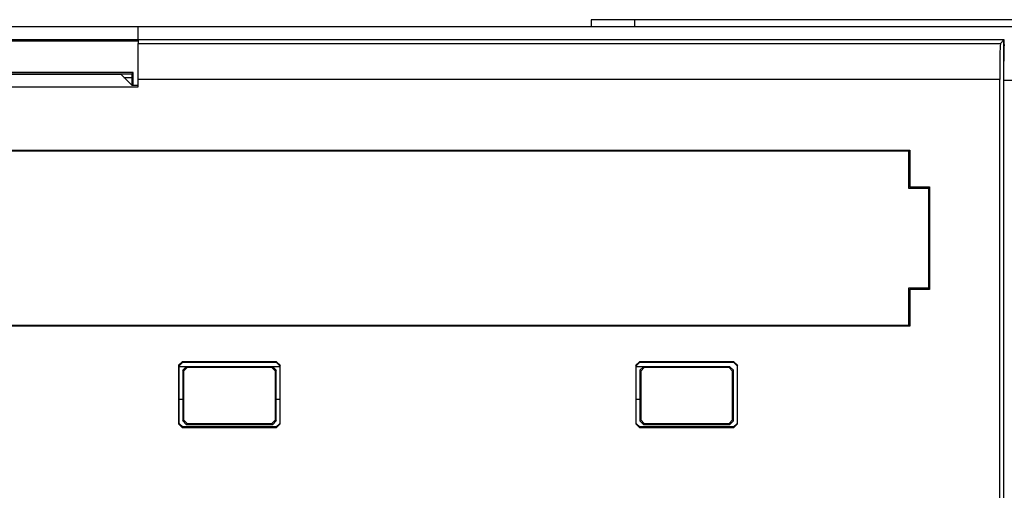
# Model space of a CAD drawing. Extents: x 0.4 to 33.4, y 2.7 to 21.5.
# Drawn here: x 7.9 to 9.3, y 3.8 to 4.5 of the extents above; entities that cross this region are included whole.
import ezdxf

# ---------------------------------------------------------------- set-up
doc = ezdxf.new("R2010")
doc.units = 0
doc.header["$MEASUREMENT"] = 0
doc.layers.add('1', color=7, linetype='CONTINUOUS')

msp = doc.modelspace()

# ---------------------------------------------------------------- linework, layer by layer
at = {"layer": '1', "color": 7, "linetype": 'CONTINUOUS'}
for p, q in [((8.6814, 4.5019), (8.6769, 4.5019)), ((8.6769, 4.5019), (8.6769, 4.4919)), ((8.6945, 4.5019), (8.6814, 4.5019)), ((8.7139, 4.5019), (8.6945, 4.5019)), ((8.7369, 4.5019), (8.7139, 4.5019)), ((8.7369, 4.5019), (8.7369, 4.4919)), ((11.1169, 4.5019), (8.7369, 4.5019)), ((8.0475, 4.4919), (7.7575, 4.4919)), ((11.7925, 4.4919), (8.0475, 4.4919)), ((8.0475, 4.4873), (8.0475, 4.4919)), ((8.0475, 4.4739), (8.0475, 4.4873)), ((8.0475, 4.4739), (7.7575, 4.4739)), ((8.0475, 4.4723), (7.7575, 4.4723)), ((8.0475, 4.4739), (8.0475, 4.469)), ((9.25, 4.4739), (8.0475, 4.4739)), ((9.2451, 4.469), (9.25, 4.4739)), ((9.25, 4.4236), (9.25, 4.4739)), ((9.2506, 4.4739), (9.25, 4.4739)), ((9.25, 4.4733), (9.2506, 4.4739)), ((9.2506, 4.4654), (9.2506, 4.4739)), ((8.0475, 4.469), (9.2451, 4.469)), ((8.0475, 4.462), (8.0475, 4.469)), ((8.0475, 4.4438), (8.0475, 4.462)), ((9.2447, 4.465), (9.2444, 4.4541)), ((9.2451, 4.469), (9.2447, 4.465)), ((9.2502, 4.4525), (9.2505, 4.4634)), ((9.2505, 4.4634), (9.2508, 4.4674)), ((9.2444, 4.4541), (9.2443, 4.438)), ((9.25, 4.4363), (9.2502, 4.4525)), ((8.0475, 4.419), (8.0475, 4.4438)), ((9.2443, 4.438), (9.2442, 4.419)), ((9.2499, 4.4174), (9.25, 4.4363)), ((8.0406, 4.4286), (7.7623, 4.4286)), ((7.764, 4.4269), (8.039, 4.4269)), ((8.0239, 4.4259), (7.781, 4.4259)), ((8.0237, 4.4269), (8.0239, 4.4259)), ((8.0239, 4.4259), (8.0389, 4.4109)), ((8.0279, 4.4219), (8.039, 4.4219)), ((8.039, 4.4269), (8.0406, 4.4286)), ((8.039, 4.4269), (8.039, 4.4109)), ((8.0406, 4.4109), (8.0406, 4.4286)), ((8.0475, 4.4089), (8.0475, 4.419)), ((9.2442, 4.419), (8.0475, 4.419)), ((9.2442, 3.5252), (9.2442, 4.419)), ((10.5897, 4.4174), (9.2499, 4.4174)), ((9.2499, 3.6071), (9.2499, 4.4174)), ((7.7575, 4.4089), (8.0475, 4.4089)), ((8.0389, 4.4109), (8.0475, 4.4109)), ((5.3043, 4.321), (9.1196, 4.321)), ((5.3062, 4.3199), (9.1177, 4.3199)), ((9.1177, 4.3199), (9.1185, 4.3207)), ((9.1177, 4.3199), (9.1177, 4.2682)), ((9.1192, 4.3207), (9.1185, 4.3207)), ((9.1192, 4.3207), (9.1196, 4.321)), ((9.1192, 4.3207), (9.1192, 4.2697)), ((9.1196, 4.321), (9.1196, 4.27)), ((9.1177, 4.2682), (9.1455, 4.2682)), ((9.1192, 4.2697), (9.1196, 4.27)), ((9.1192, 4.2697), (9.1462, 4.2697)), ((9.1196, 4.27), (9.1466, 4.27)), ((9.1455, 4.2682), (9.1462, 4.2689)), ((9.1455, 4.2682), (9.1455, 4.1297)), ((9.1462, 4.2697), (9.1466, 4.27)), ((9.1462, 4.2697), (9.1462, 4.2689)), ((9.1466, 4.27), (9.1466, 4.1278)), ((9.1177, 4.1297), (9.1177, 4.0779)), ((9.1455, 4.1297), (9.1177, 4.1297)), ((9.1455, 4.1297), (9.1462, 4.1289)), ((9.1192, 4.1282), (9.1192, 4.0772)), ((9.1462, 4.1282), (9.1192, 4.1282)), ((9.1192, 4.1282), (9.1196, 4.1278)), ((9.1466, 4.1278), (9.1196, 4.1278)), ((9.1196, 4.1278), (9.1196, 4.0768)), ((9.1462, 4.1282), (9.1462, 4.1289)), ((9.1462, 4.1282), (9.1466, 4.1278)), ((9.1196, 4.0768), (5.3043, 4.0768)), ((9.1177, 4.0779), (5.3062, 4.0779)), ((9.1177, 4.0779), (9.1185, 4.0772)), ((9.1192, 4.0772), (9.1185, 4.0772)), ((9.1192, 4.0772), (9.1196, 4.0768)), ((8.1039, 4.0225), (8.1089, 4.0275)), ((8.1045, 4.0219), (8.1039, 4.0225)), ((8.1039, 4.0225), (8.1039, 3.9414)), ((8.1095, 4.0269), (8.1045, 4.0219)), ((8.1045, 3.9419), (8.1045, 4.0219)), ((8.1145, 4.0205), (8.1045, 4.0205)), ((8.24, 4.0275), (8.1089, 4.0275)), ((8.1089, 4.0275), (8.1095, 4.0269)), ((8.1095, 4.0269), (8.2395, 4.0269)), ((8.1095, 4.0155), (8.1145, 4.0205)), ((8.2345, 4.0205), (8.1145, 4.0205)), ((8.1145, 4.0205), (8.1156, 4.0193)), ((8.2333, 4.0193), (8.2345, 4.0205)), ((8.2445, 4.0205), (8.2345, 4.0205)), ((8.2345, 4.0205), (8.2395, 4.0155)), ((8.2395, 4.0269), (8.24, 4.0275)), ((8.2445, 4.0219), (8.2395, 4.0269)), ((8.24, 4.0275), (8.245, 4.0225)), ((8.245, 4.0225), (8.2445, 4.0219)), ((8.2445, 4.0219), (8.2445, 3.9419)), ((8.245, 3.9414), (8.245, 4.0225)), ((8.7389, 4.0225), (8.7439, 4.0275)), ((8.7395, 4.0219), (8.7389, 4.0225)), ((8.7389, 4.0225), (8.7389, 3.9414)), ((8.7395, 4.0219), (8.7445, 4.0269)), ((8.7395, 3.9419), (8.7395, 4.0219)), ((8.7495, 4.0205), (8.7395, 4.0205)), ((8.875, 4.0275), (8.7439, 4.0275)), ((8.7439, 4.0275), (8.7445, 4.0269)), ((8.7445, 4.0269), (8.8745, 4.0269)), ((8.7445, 4.0155), (8.7495, 4.0205)), ((8.8695, 4.0205), (8.7495, 4.0205)), ((8.7495, 4.0205), (8.7506, 4.0193)), ((8.8683, 4.0193), (8.8695, 4.0205)), ((8.8745, 4.0155), (8.8695, 4.0205)), ((8.8745, 4.0269), (8.875, 4.0275)), ((8.8795, 4.0219), (8.8745, 4.0269)), ((8.875, 4.0275), (8.88, 4.0225)), ((8.88, 4.0225), (8.8795, 4.0219)), ((8.8795, 4.0219), (8.8795, 3.9419)), ((8.88, 3.9414), (8.88, 4.0225)), ((8.1095, 4.0155), (8.1095, 3.9755)), ((8.1106, 4.0143), (8.1095, 4.0155)), ((8.1156, 4.0193), (8.1106, 4.0143)), ((8.1106, 4.0143), (8.1106, 3.9467)), ((8.2333, 4.0193), (8.1156, 4.0193)), ((8.2383, 4.0143), (8.2333, 4.0193)), ((8.2395, 4.0155), (8.2383, 4.0143)), ((8.2383, 3.9467), (8.2383, 4.0143)), ((8.2395, 3.9755), (8.2395, 4.0155)), ((8.7456, 4.0143), (8.7445, 4.0155)), ((8.7445, 4.0155), (8.7445, 3.9755)), ((8.7506, 4.0193), (8.7456, 4.0143)), ((8.7456, 4.0143), (8.7456, 3.9467)), ((8.8683, 4.0193), (8.7506, 4.0193)), ((8.8733, 4.0143), (8.8683, 4.0193)), ((8.8745, 4.0155), (8.8733, 4.0143)), ((8.8733, 3.9467), (8.8733, 4.0143)), ((8.8745, 3.9455), (8.8745, 4.0155)), ((8.1045, 3.9755), (8.1095, 3.9755)), ((8.1095, 3.9755), (8.1095, 3.9455)), ((8.2395, 3.9455), (8.2395, 3.9755)), ((8.2395, 3.9755), (8.2445, 3.9755)), ((8.7395, 3.9755), (8.7445, 3.9755)), ((8.7445, 3.9755), (8.7445, 3.9455)), ((8.1039, 3.9414), (8.1045, 3.9419)), ((8.1089, 3.9364), (8.1039, 3.9414)), ((8.1045, 3.9419), (8.1095, 3.9369)), ((8.1095, 3.9455), (8.1106, 3.9467)), ((8.1095, 3.9455), (8.1145, 3.9405)), ((8.1106, 3.9467), (8.1156, 3.9417)), ((8.1156, 3.9417), (8.1145, 3.9405)), ((8.1145, 3.9405), (8.2345, 3.9405)), ((8.1156, 3.9417), (8.2333, 3.9417)), ((8.2333, 3.9417), (8.2383, 3.9467)), ((8.2345, 3.9405), (8.2333, 3.9417)), ((8.2345, 3.9405), (8.2395, 3.9455)), ((8.2383, 3.9467), (8.2395, 3.9455)), ((8.2395, 3.9369), (8.2445, 3.9419)), ((8.245, 3.9414), (8.24, 3.9364)), ((8.2445, 3.9419), (8.245, 3.9414)), ((8.7389, 3.9414), (8.7395, 3.9419)), ((8.7439, 3.9364), (8.7389, 3.9414)), ((8.7395, 3.9419), (8.7445, 3.9369)), ((8.7445, 3.9455), (8.7456, 3.9467)), ((8.7445, 3.9455), (8.7495, 3.9405)), ((8.7456, 3.9467), (8.7506, 3.9417)), ((8.7506, 3.9417), (8.7495, 3.9405)), ((8.7495, 3.9405), (8.8695, 3.9405)), ((8.7506, 3.9417), (8.8683, 3.9417)), ((8.8683, 3.9417), (8.8733, 3.9467)), ((8.8695, 3.9405), (8.8683, 3.9417)), ((8.8695, 3.9405), (8.8745, 3.9455)), ((8.8733, 3.9467), (8.8745, 3.9455)), ((8.8795, 3.9419), (8.8745, 3.9369)), ((8.88, 3.9414), (8.875, 3.9364)), ((8.8795, 3.9419), (8.88, 3.9414)), ((8.1095, 3.9369), (8.1089, 3.9364)), ((8.1089, 3.9364), (8.24, 3.9364)), ((8.2395, 3.9369), (8.1095, 3.9369)), ((8.24, 3.9364), (8.2395, 3.9369)), ((8.7445, 3.9369), (8.7439, 3.9364)), ((8.7439, 3.9364), (8.875, 3.9364)), ((8.8745, 3.9369), (8.7445, 3.9369)), ((8.875, 3.9364), (8.8745, 3.9369))]:
    msp.add_line(p, q, dxfattribs=at)

doc.saveas('drawing.dxf')
